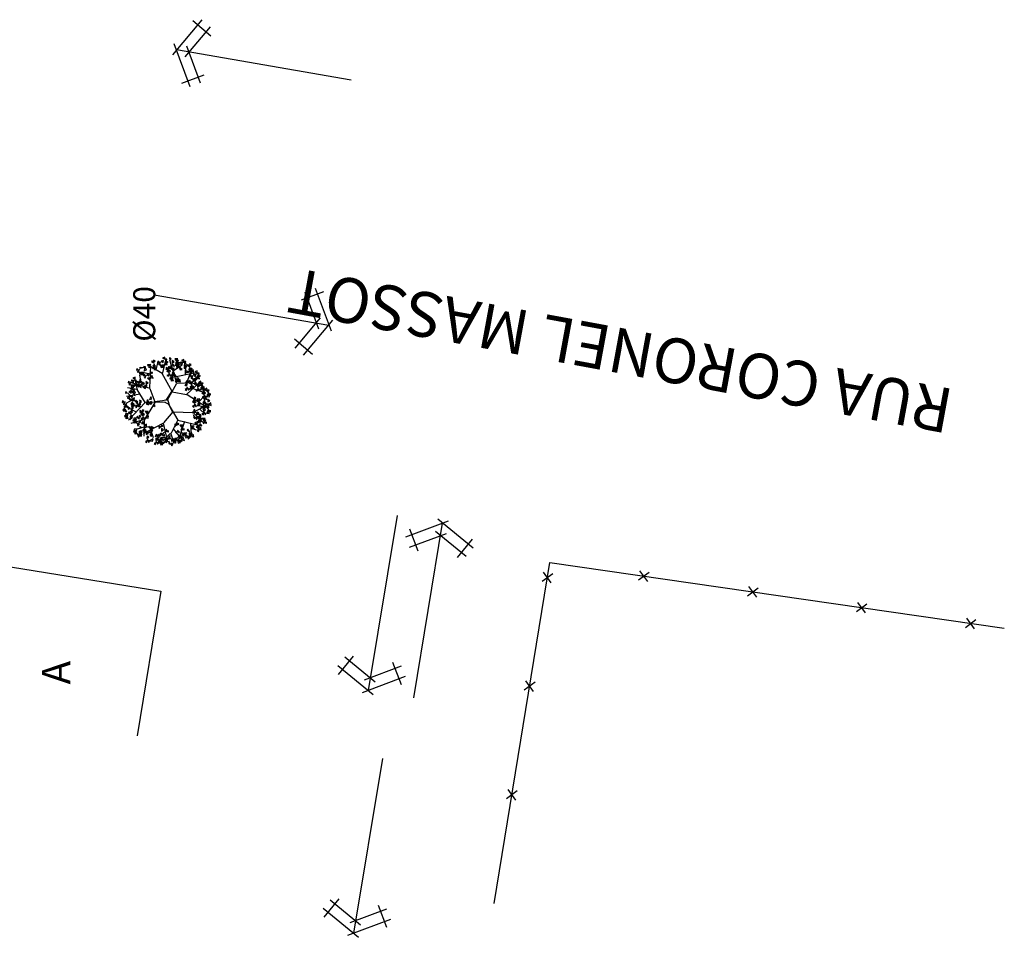
# Model space of a CAD drawing. Units: millimetres. Extents: x 175485 to 176230, y 1668301 to 1669142.
# Drawn here: x 176053 to 176097, y 1668704 to 1668746 of the extents above; entities that cross this region are included whole.
import ezdxf
from ezdxf.enums import TextEntityAlignment as Align

# ---------------------------------------------------------------- set-up
doc = ezdxf.new("R2010")
doc.units = ezdxf.units.MM
doc.header["$LTSCALE"] = 3
doc.header["$MEASUREMENT"] = 0
for name, color, linetype in [('-ARVORE', 96, 'CONTINUOUS'), ('-CERCA', 8, 'CONTINUOUS'), ('-EDIFICAÇÃO', 4, 'CONTINUOUS'), ('-TXT', 7, 'CONTINUOUS'), ('proposta eptc', 5, 'CONTINUOUS')]:
    doc.layers.add(name, color=color, linetype=linetype)
doc.styles.get("Standard").update_dxf_attribs({"font": 'txt', "height": 1.5})

# ---------------------------------------------------------------- blocks, each defined once
blk = doc.blocks.new('cerca')
at = {"layer": '-CERCA'}
for p, q in [((-0.212, -0.212), (0.212, 0.212)), ((0.212, -0.212), (-0.212, 0.212))]:
    blk.add_line(p, q, dxfattribs=at)
blk = doc.blocks.new('AR')
at = {"layer": '-ARVORE'}
for p, q in [((-0.762, 1.87), (-0.657, 1.853)), ((-0.741, 1.775), (-0.762, 1.87)), ((-0.657, 1.853), (-0.741, 1.775)), ((-0.66, 1.868), (-0.719, 1.831)), ((-0.719, 1.831), (-0.58, 1.8)), ((-0.68, 1.914), (-0.604, 1.929)), ((-0.6, 1.79), (-0.68, 1.914)), ((-0.58, 1.8), (-0.66, 1.868)), ((-0.529, 1.905), (-0.631, 1.902)), ((-0.631, 1.902), (-0.514, 1.777)), ((-0.604, 1.929), (-0.6, 1.79)), ((-0.514, 1.777), (-0.529, 1.905)), ((-0.349, 1.596), (-0.527, 1.797)), ((-0.45, 1.841), (-0.326, 1.914)), ((-0.432, 1.909), (-0.45, 1.841)), ((-0.448, 1.429), (-0.225, 1.846)), ((-0.361, 2.026), (-0.434, 1.954)), ((-0.434, 1.954), (-0.263, 1.943)), ((-0.326, 1.914), (-0.432, 1.909)), ((-0.263, 1.943), (-0.361, 2.026)), ((-0.252, 1.195), (0.424, 1.806)), ((-0.117, 1.932), (-0.239, 1.892)), ((-0.239, 1.892), (-0.217, 1.792)), ((-0.18, 1.965), (-0.229, 1.958)), ((-0.229, 1.958), (-0.201, 1.82)), ((-0.217, 1.792), (-0.117, 1.932)), ((-0.201, 1.82), (-0.18, 1.965)), ((-0.111, 1.928), (-0.155, 1.866)), ((-0.155, 1.866), (-0.081, 1.854)), ((-0.091, 2.013), (-0.111, 1.969)), ((-0.111, 1.969), (0.02, 1.919)), ((-0.081, 1.854), (-0.111, 1.928)), ((0.02, 1.919), (-0.091, 2.013)), ((0.119, 1.551), (-0.063, 1.892)), ((0.055, 2.039), (-0.023, 2.052)), ((-0.023, 2.052), (0.006, 1.982)), ((0.006, 1.982), (0.055, 2.039)), ((0.19, 1.829), (0.154, 1.725)), ((0.236, 1.722), (0.19, 1.829)), ((0.361, 1.235), (0.25, 1.85)), ((0.475, 1.891), (0.397, 1.905)), ((0.397, 1.905), (0.426, 1.835)), ((0.426, 1.835), (0.475, 1.891)), ((0.565, 1.372), (0.649, 1.803)), ((-1.456, 1.354), (-1.588, 1.315)), ((-1.493, 1.235), (-1.456, 1.354)), ((-1.464, 1.464), (-1.359, 1.447)), ((-1.443, 1.369), (-1.464, 1.464)), ((-1.359, 1.447), (-1.443, 1.369)), ((-1.362, 1.462), (-1.421, 1.425)), ((-1.421, 1.425), (-1.281, 1.394)), ((-1.381, 1.508), (-1.305, 1.523)), ((-1.302, 1.384), (-1.381, 1.508)), ((-1.281, 1.394), (-1.362, 1.462)), ((-1.23, 1.499), (-1.332, 1.496)), ((-1.332, 1.496), (-1.215, 1.371)), ((-1.305, 1.523), (-1.302, 1.384)), ((-1.139, 1.064), (-1.234, 1.374)), ((-1.215, 1.371), (-1.23, 1.499)), ((-0.957, 1.376), (-1.089, 1.337)), ((-0.994, 1.257), (-0.957, 1.376)), ((-0.793, 1.032), (-0.973, 1.662)), ((-0.965, 1.486), (-0.86, 1.469)), ((-0.944, 1.391), (-0.965, 1.486)), ((-0.86, 1.469), (-0.944, 1.391)), ((-0.863, 1.484), (-0.922, 1.447)), ((-0.922, 1.447), (-0.782, 1.416)), ((-0.882, 1.53), (-0.806, 1.545)), ((-0.803, 1.406), (-0.882, 1.53)), ((-0.782, 1.416), (-0.863, 1.484)), ((-0.731, 1.521), (-0.833, 1.518)), ((-0.833, 1.518), (-0.716, 1.393)), ((-0.022, 1.003), (-0.82, 1.757)), ((-0.806, 1.545), (-0.803, 1.406)), ((-0.793, 1.71), (-0.685, 1.58)), ((-0.645, 1.625), (-0.793, 1.71)), ((-0.681, 1.381), (-0.755, 1.261)), ((-0.755, 1.261), (-0.641, 1.352)), ((-0.716, 1.393), (-0.731, 1.521)), ((-0.665, 1.702), (-0.697, 1.61)), ((-0.697, 1.61), (-0.584, 1.629)), ((-0.685, 1.58), (-0.645, 1.625)), ((-0.641, 1.352), (-0.681, 1.381)), ((-0.584, 1.629), (-0.665, 1.702)), ((-0.478, 1.765), (-0.552, 1.646)), ((-0.552, 1.646), (-0.438, 1.737)), ((-0.413, 1.662), (-0.487, 1.647)), ((-0.487, 1.647), (-0.441, 1.588)), ((-0.438, 1.737), (-0.478, 1.765)), ((-0.441, 1.588), (-0.413, 1.662)), ((-0.408, 1.637), (-0.381, 1.57)), ((-0.295, 1.612), (-0.408, 1.637)), ((-0.381, 1.57), (-0.295, 1.612)), ((-0.213, 1.787), (-0.322, 1.785)), ((-0.322, 1.785), (-0.283, 1.695)), ((-0.187, 1.629), (-0.294, 1.604)), ((-0.294, 1.604), (-0.253, 1.532)), ((-0.283, 1.695), (-0.213, 1.787)), ((-0.155, 1.452), (-0.257, 1.416)), ((-0.257, 1.416), (-0.148, 1.342)), ((-0.253, 1.532), (-0.187, 1.629)), ((-0.149, 1.403), (-0.219, 1.284)), ((-0.2, 1.566), (-0.155, 1.63)), ((-0.057, 1.531), (-0.2, 1.566)), ((-0.172, 1.479), (-0.049, 1.552)), ((-0.154, 1.546), (-0.172, 1.479)), ((-0.083, 1.663), (-0.156, 1.591)), ((-0.156, 1.591), (0.015, 1.58)), ((-0.155, 1.63), (-0.057, 1.531)), ((-0.148, 1.342), (-0.155, 1.452)), ((-0.049, 1.552), (-0.154, 1.546)), ((-0.095, 1.291), (-0.149, 1.403)), ((0.015, 1.58), (-0.083, 1.663)), ((0.065, 1.424), (-0.044, 1.422)), ((-0.044, 1.422), (-0.005, 1.333)), ((-0.013, 1.003), (0.565, 1.372)), ((-0.005, 1.333), (0.065, 1.424)), ((0.097, 1.602), (0.049, 1.595)), ((0.049, 1.595), (0.077, 1.458)), ((0.146, 1.728), (0.065, 1.646)), ((0.065, 1.646), (0.136, 1.634)), ((0.077, 1.458), (0.097, 1.602)), ((0.167, 1.565), (0.123, 1.503)), ((0.123, 1.503), (0.197, 1.492)), ((0.136, 1.634), (0.146, 1.728)), ((0.154, 1.725), (0.236, 1.722)), ((0.197, 1.492), (0.167, 1.565)), ((0.294, 1.715), (0.243, 1.623)), ((0.243, 1.623), (0.29, 1.572)), ((0.29, 1.572), (0.294, 1.715)), ((0.322, 1.572), (0.298, 1.467)), ((0.298, 1.467), (0.419, 1.52)), ((0.419, 1.52), (0.322, 1.572)), ((0.49, 1.538), (0.367, 1.551)), ((0.367, 1.551), (0.431, 1.429)), ((0.462, 1.744), (0.406, 1.65)), ((0.406, 1.65), (0.503, 1.636)), ((0.478, 1.685), (0.424, 1.523)), ((0.424, 1.523), (0.53, 1.654)), ((0.431, 1.429), (0.49, 1.538)), ((0.503, 1.636), (0.462, 1.744)), ((0.53, 1.654), (0.478, 1.685)), ((0.567, 1.581), (0.486, 1.499)), ((0.486, 1.499), (0.556, 1.486)), ((0.556, 1.486), (0.567, 1.581)), ((0.557, 1.348), (1.038, 1.467)), ((0.61, 1.681), (0.574, 1.578)), ((0.574, 1.578), (0.657, 1.575)), ((0.657, 1.575), (0.61, 1.681)), ((0.615, 0.781), (0.878, 1.62)), ((0.778, 1.664), (0.656, 1.625)), ((0.656, 1.625), (0.678, 1.525)), ((0.678, 1.525), (0.778, 1.664)), ((0.757, 1.368), (0.684, 1.296)), ((0.768, 1.595), (0.717, 1.503)), ((0.717, 1.503), (0.765, 1.452)), ((0.731, 1.509), (0.824, 1.441)), ((0.735, 1.402), (0.731, 1.509)), ((0.824, 1.441), (0.735, 1.402)), ((0.855, 1.285), (0.757, 1.368)), ((0.765, 1.452), (0.768, 1.595)), ((0.803, 1.746), (0.783, 1.701)), ((0.783, 1.701), (0.915, 1.652)), ((0.915, 1.652), (0.803, 1.746)), ((0.965, 1.418), (0.841, 1.431)), ((0.841, 1.431), (0.905, 1.309)), ((0.949, 1.771), (0.872, 1.785)), ((0.872, 1.785), (0.9, 1.715)), ((0.937, 1.624), (0.881, 1.53)), ((0.881, 1.53), (0.977, 1.516)), ((0.9, 1.715), (0.949, 1.771)), ((0.905, 1.309), (0.965, 1.418)), ((0.977, 1.516), (0.937, 1.624)), ((0.957, 1.616), (1.012, 1.612)), ((0.998, 1.421), (0.957, 1.616)), ((1.012, 1.612), (0.998, 1.421)), ((1.084, 1.561), (1.049, 1.458)), ((1.049, 1.458), (1.131, 1.455)), ((1.131, 1.455), (1.084, 1.561)), ((1.378, 1.364), (1.358, 1.32)), ((1.489, 1.27), (1.378, 1.364)), ((1.524, 1.39), (1.446, 1.404)), ((1.446, 1.404), (1.475, 1.334)), ((1.475, 1.334), (1.524, 1.39)), ((-1.792, 0.995), (-1.835, 0.929)), ((-1.835, 0.929), (-1.759, 0.928)), ((-1.695, 0.917), (-1.825, 0.851)), ((-1.759, 0.928), (-1.792, 0.995)), ((-1.792, 0.815), (-1.695, 0.917)), ((-1.546, 0.921), (-1.661, 0.926)), ((-1.661, 0.926), (-1.597, 0.838)), ((-1.597, 0.838), (-1.546, 0.921)), ((-1.588, 1.315), (-1.493, 1.235)), ((-1.53, 1.247), (-1.556, 1.18)), ((-1.556, 1.18), (-1.465, 1.152)), ((-0.819, 1.048), (-1.554, 1.062)), ((-1.465, 1.152), (-1.53, 1.247)), ((-1.497, 1.202), (-1.297, 1.205)), ((-1.312, 1.151), (-1.497, 1.202)), ((-1.495, 1.304), (-1.387, 1.174)), ((-1.346, 1.219), (-1.495, 1.304)), ((-1.387, 0.913), (-1.471, 0.959)), ((-1.471, 0.959), (-1.426, 0.852)), ((-0.979, 0.199), (-1.44, 1.093)), ((-1.427, 0.927), (-1.339, 0.986)), ((-1.347, 0.871), (-1.427, 0.927)), ((-1.426, 0.852), (-1.387, 0.913)), ((-1.366, 1.296), (-1.399, 1.204)), ((-1.399, 1.204), (-1.286, 1.223)), ((-1.397, 1.015), (-1.352, 1.078)), ((-1.254, 0.979), (-1.397, 1.015)), ((-1.387, 1.174), (-1.346, 1.219)), ((-1.369, 0.927), (-1.245, 1)), ((-1.351, 0.995), (-1.369, 0.927)), ((-1.286, 1.223), (-1.366, 1.296)), ((-1.28, 1.112), (-1.353, 1.04)), ((-1.353, 1.04), (-1.182, 1.029)), ((-1.352, 1.078), (-1.254, 0.979)), ((-1.245, 1), (-1.351, 0.995)), ((-1.339, 0.986), (-1.347, 0.871)), ((-1.297, 1.205), (-1.312, 1.151)), ((-1.182, 1.029), (-1.28, 1.112)), ((-1.114, 1.256), (-1.189, 1.241)), ((-1.189, 1.241), (-1.143, 1.182)), ((-1.099, 1.051), (-1.148, 1.044)), ((-1.148, 1.044), (-1.12, 0.906)), ((-1.143, 1.182), (-1.114, 1.256)), ((-1.12, 0.906), (-1.099, 1.051)), ((-1.089, 1.337), (-0.994, 1.257)), ((-1.03, 1.014), (-1.074, 0.952)), ((-1.074, 0.952), (-1, 0.94)), ((-1, 0.94), (-1.03, 1.014)), ((-0.996, 1.325), (-0.888, 1.196)), ((-0.847, 1.241), (-0.996, 1.325)), ((-0.971, 1.167), (-0.989, 1.087)), ((-0.989, 1.087), (-0.876, 1.112)), ((-0.876, 1.112), (-0.971, 1.167)), ((-0.888, 1.196), (-0.847, 1.241)), ((-0.019, 0.566), (-0.819, 1.056)), ((-0.752, 1.199), (-0.795, 1.132)), ((-0.795, 1.132), (-0.719, 1.132)), ((-0.656, 1.12), (-0.786, 1.054)), ((-0.786, 1.054), (-0.752, 1.018)), ((-0.719, 1.132), (-0.752, 1.199)), ((-0.752, 1.018), (-0.656, 1.12)), ((-0.72, 0.999), (-0.732, 0.871)), ((-0.631, 0.853), (-0.72, 0.999)), ((-0.616, 1.278), (-0.69, 1.263)), ((-0.69, 1.263), (-0.644, 1.204)), ((-0.53, 0.904), (-0.66, 0.964)), ((-0.66, 0.964), (-0.595, 0.88)), ((-0.644, 1.204), (-0.616, 1.278)), ((-0.506, 1.125), (-0.621, 1.13)), ((-0.621, 1.13), (-0.557, 1.042)), ((-0.606, 1.145), (-0.581, 1.194)), ((-0.41, 1.107), (-0.606, 1.145)), ((-0.595, 0.88), (-0.53, 0.904)), ((-0.581, 1.194), (-0.41, 1.107)), ((-0.557, 1.042), (-0.506, 1.125)), ((-0.432, 1.003), (-0.518, 0.933)), ((-0.518, 0.933), (-0.43, 0.87)), ((-0.39, 1.243), (-0.506, 1.241)), ((-0.506, 1.241), (-0.425, 1.168)), ((-0.43, 0.87), (-0.432, 1.003)), ((-0.347, 1.116), (-0.431, 1.162)), ((-0.431, 1.162), (-0.387, 1.056)), ((-0.425, 1.168), (-0.39, 1.243)), ((-0.387, 1.056), (-0.347, 1.116)), ((-0.219, 1.284), (-0.095, 1.291)), ((-0.13, 1.274), (-0.104, 1.208)), ((-0.018, 1.249), (-0.13, 1.274)), ((-0.073, 0.959), (-0.125, 0.855)), ((-0.104, 1.208), (-0.018, 1.249)), ((-0.022, 0.893), (-0.073, 0.959)), ((-0.007, 0.105), (-0.022, 1.003)), ((0.06, 0.938), (-0.02, 0.885)), ((0.09, 1.266), (-0.016, 1.241)), ((-0.016, 1.241), (0.025, 1.17)), ((0.025, 1.17), (0.09, 1.266)), ((0.095, 0.875), (0.06, 0.938)), ((0.691, 1.107), (0.622, 0.989)), ((0.622, 0.989), (0.745, 0.996)), ((0.668, 1.183), (0.791, 1.256)), ((0.686, 1.251), (0.668, 1.183)), ((0.684, 1.296), (0.855, 1.285)), ((0.791, 1.256), (0.686, 1.251)), ((0.745, 0.996), (0.691, 1.107)), ((0.71, 0.979), (0.737, 0.912)), ((0.822, 0.954), (0.71, 0.979)), ((0.737, 0.912), (0.822, 0.954)), ((0.743, 1.163), (1.217, 1.25)), ((0.905, 1.129), (0.796, 1.127)), ((0.796, 1.127), (0.835, 1.037)), ((0.93, 0.971), (0.824, 0.946)), ((0.824, 0.946), (0.865, 0.874)), ((0.835, 1.037), (0.905, 1.129)), ((0.865, 0.874), (0.93, 0.971)), ((0.938, 1.307), (0.889, 1.3)), ((0.889, 1.3), (0.917, 1.162)), ((0.917, 1.162), (0.938, 1.307)), ((1.007, 1.27), (0.963, 1.208)), ((0.963, 1.208), (1.037, 1.196)), ((1.037, 1.196), (1.007, 1.27)), ((1.083, 0.898), (1.032, 0.806)), ((1.079, 0.755), (1.083, 0.898)), ((1.118, 1.049), (1.098, 1.004)), ((1.098, 1.004), (1.229, 0.955)), ((1.229, 0.955), (1.118, 1.049)), ((1.264, 1.075), (1.186, 1.088)), ((1.186, 1.088), (1.215, 1.018)), ((1.251, 0.927), (1.195, 0.834)), ((1.215, 1.018), (1.264, 1.075)), ((1.22, 1.165), (1.356, 1.195)), ((1.25, 1.093), (1.22, 1.165)), ((1.353, 1.283), (1.23, 1.244)), ((1.23, 1.244), (1.252, 1.144)), ((1.356, 1.195), (1.25, 1.093)), ((1.292, 0.819), (1.251, 0.927)), ((1.252, 1.144), (1.353, 1.283)), ((1.272, 0.79), (1.341, 1.113)), ((1.343, 1.214), (1.291, 1.121)), ((1.291, 1.121), (1.339, 1.07)), ((1.339, 1.07), (1.343, 1.214)), ((1.358, 1.32), (1.489, 1.27)), ((1.539, 1.036), (1.416, 1.05)), ((1.416, 1.05), (1.479, 0.928)), ((1.479, 0.928), (1.539, 1.036)), ((1.531, 1.234), (1.587, 1.23)), ((1.573, 1.039), (1.531, 1.234)), ((1.615, 1.08), (1.534, 0.997)), ((1.534, 0.997), (1.605, 0.985)), ((1.587, 1.23), (1.573, 1.039)), ((1.605, 0.985), (1.615, 1.08)), ((-1.883, 0.597), (-1.926, 0.53)), ((-1.926, 0.53), (-1.851, 0.53)), ((-1.787, 0.518), (-1.917, 0.452)), ((-1.917, 0.452), (-1.883, 0.416)), ((-1.851, 0.53), (-1.883, 0.597)), ((-1.883, 0.416), (-1.787, 0.518)), ((-1.825, 0.851), (-1.792, 0.815)), ((-1.76, 0.796), (-1.772, 0.668)), ((-1.772, 0.668), (-1.671, 0.65)), ((-1.671, 0.65), (-1.76, 0.796)), ((-1.637, 0.523), (-1.752, 0.528)), ((-1.752, 0.528), (-1.688, 0.44)), ((-1.651, 0.443), (-1.729, 0.457)), ((-1.729, 0.457), (-1.7, 0.387)), ((-1.688, 0.44), (-1.637, 0.523)), ((-1.347, 0.106), (-1.659, 0.472)), ((-1.552, 0.473), (-1.612, 0.365)), ((-1.288, 0.75), (-1.603, 0.649)), ((-1.479, 0.514), (-1.562, 0.56)), ((-1.562, 0.56), (-1.518, 0.454)), ((-1.471, 0.8), (-1.557, 0.73)), ((-1.557, 0.73), (-1.47, 0.667)), ((-1.475, 0.376), (-1.552, 0.473)), ((-1.518, 0.454), (-1.479, 0.514)), ((-1.47, 0.667), (-1.471, 0.8)), ((-1.346, 0.851), (-1.415, 0.733)), ((-1.415, 0.733), (-1.292, 0.74)), ((-1.292, 0.74), (-1.346, 0.851)), ((-1.327, 0.723), (-1.3, 0.656)), ((-1.214, 0.698), (-1.327, 0.723)), ((-1.3, 0.656), (-1.214, 0.698)), ((-1.271, 0.713), (-1.128, 0.851)), ((-1.102, 0.802), (-1.271, 0.713)), ((-1.107, 0.714), (-1.213, 0.69)), ((-1.213, 0.69), (-1.172, 0.618)), ((-1.172, 0.618), (-1.107, 0.714)), ((-1.128, 0.851), (-1.102, 0.802)), ((-0.732, 0.871), (-0.631, 0.853)), ((-0.201, 0.617), (-0.162, 0.548)), ((-0.126, 0.615), (-0.201, 0.617)), ((-0.162, 0.548), (-0.126, 0.615)), ((-0.125, 0.855), (-0.022, 0.893)), ((-0.118, 0.767), (0.039, 0.878)), ((-0.086, 0.722), (-0.118, 0.767)), ((0.039, 0.878), (-0.086, 0.722)), ((-0.021, 0.801), (-0.079, 0.702)), ((-0.079, 0.702), (0.029, 0.718)), ((0.029, 0.718), (-0.021, 0.801)), ((-0.02, 0.885), (0.095, 0.875)), ((-0.01, 0.558), (0.607, 0.78)), ((0.05, 0.223), (0.011, 0.58)), ((0.121, 0.811), (0.143, 0.702)), ((0.24, 0.751), (0.121, 0.811)), ((0.143, 0.702), (0.24, 0.751)), ((0.641, 0.798), (1.645, 0.75)), ((1.032, 0.806), (1.079, 0.755)), ((1.111, 0.755), (1.087, 0.65)), ((1.087, 0.65), (1.208, 0.703)), ((1.208, 0.703), (1.111, 0.755)), ((1.195, 0.834), (1.292, 0.819)), ((1.355, 0.764), (1.275, 0.682)), ((1.275, 0.682), (1.345, 0.67)), ((1.295, 0.234), (1.675, 0.864)), ((1.345, 0.67), (1.355, 0.764)), ((1.483, 0.612), (1.457, 0.545)), ((1.457, 0.545), (1.548, 0.517)), ((1.47, 0.504), (1.785, 0.43)), ((1.548, 0.517), (1.483, 0.612)), ((1.519, 0.669), (1.627, 0.539)), ((1.667, 0.584), (1.519, 0.669)), ((1.549, 0.829), (1.654, 0.812)), ((1.57, 0.734), (1.549, 0.829)), ((1.654, 0.812), (1.57, 0.734)), ((1.647, 0.661), (1.614, 0.569)), ((1.614, 0.569), (1.728, 0.588)), ((1.627, 0.539), (1.667, 0.584)), ((1.632, 0.873), (1.708, 0.888)), ((1.711, 0.749), (1.632, 0.873)), ((1.728, 0.588), (1.647, 0.661)), ((1.708, 0.888), (1.711, 0.749)), ((1.833, 0.724), (1.76, 0.605)), ((1.76, 0.605), (1.873, 0.696)), ((1.899, 0.621), (1.824, 0.606)), ((1.824, 0.606), (1.87, 0.547)), ((1.873, 0.696), (1.833, 0.724)), ((1.87, 0.547), (1.899, 0.621)), ((-1.823, 0.336), (-1.945, 0.297)), ((-1.945, 0.297), (-1.923, 0.197)), ((-1.923, 0.197), (-1.823, 0.336)), ((-1.832, 0.267), (-1.884, 0.175)), ((-1.884, 0.175), (-1.836, 0.124)), ((-1.851, 0.397), (-1.863, 0.269)), ((-1.863, 0.269), (-1.762, 0.251)), ((-1.762, 0.251), (-1.851, 0.397)), ((-1.836, 0.124), (-1.832, 0.267)), ((-1.805, 0.124), (-1.829, 0.019)), ((-1.829, 0.019), (-1.707, 0.072)), ((-1.797, 0.418), (-1.817, 0.373)), ((-1.817, 0.373), (-1.686, 0.324)), ((-0.952, 0.186), (-1.81, -0.006)), ((-1.707, 0.072), (-1.805, 0.124)), ((-1.686, 0.324), (-1.797, 0.418)), ((-1.661, 0.302), (-1.791, 0.361)), ((-1.791, 0.361), (-1.727, 0.278)), ((-1.636, 0.09), (-1.759, 0.103)), ((-1.759, 0.103), (-1.696, -0.019)), ((-1.414, -0.148), (-1.758, 0.209)), ((-1.727, 0.278), (-1.661, 0.302)), ((-1.664, 0.296), (-1.72, 0.202)), ((-1.72, 0.202), (-1.624, 0.188)), ((-1.7, 0.387), (-1.651, 0.443)), ((-1.696, -0.019), (-1.636, 0.09)), ((-1.624, 0.188), (-1.664, 0.296)), ((-1.644, 0.288), (-1.588, 0.284)), ((-1.602, 0.093), (-1.644, 0.288)), ((-1.612, 0.365), (-1.475, 0.376)), ((-1.588, 0.284), (-1.602, 0.093)), ((-1.516, 0.233), (-1.552, 0.13)), ((-1.552, 0.13), (-1.47, 0.127)), ((-1.47, 0.127), (-1.516, 0.233)), ((-1.451, 0.335), (-1.494, 0.269)), ((-1.494, 0.269), (-1.418, 0.268)), ((-1.418, 0.268), (-1.451, 0.335)), ((-1.362, -0.032), (-1.337, 0.105)), ((-1.229, 0.04), (-1.359, 0.1)), ((-1.359, 0.1), (-1.294, 0.016)), ((-1.337, 0.105), (-1.285, -0.033)), ((-1.205, 0.261), (-1.32, 0.266)), ((-1.32, 0.266), (-1.256, 0.178)), ((-1.294, 0.016), (-1.229, 0.04)), ((-1.256, 0.178), (-1.205, 0.261)), ((-1.089, 0.379), (-1.205, 0.377)), ((-1.205, 0.377), (-1.124, 0.304)), ((-1.046, 0.252), (-1.13, 0.298)), ((-1.13, 0.298), (-1.086, 0.192)), ((-1.124, 0.304), (-1.089, 0.379)), ((-1.086, 0.192), (-1.046, 0.252)), ((-0.446, -0.245), (-0.947, 0.179)), ((-0.005, 0.12), (-0.07, -0.002)), ((0.092, 0.067), (0.05, 0.213)), ((0.073, 0.003), (0.858, -0.433)), ((0.485, -0.189), (0.092, 0.067)), ((0.478, -0.217), (1.302, 0.23)), ((1.211, 0.016), (1.169, -0.05)), ((1.244, -0.051), (1.211, 0.016)), ((1.268, 0.22), (1.904, 0.061)), ((1.358, -0.037), (1.383, 0.012)), ((1.383, 0.012), (1.554, -0.075)), ((1.574, 0.06), (1.458, 0.059)), ((1.458, 0.059), (1.539, -0.014)), ((1.539, -0.014), (1.574, 0.06)), ((1.692, 0.323), (1.57, 0.283)), ((1.57, 0.283), (1.592, 0.183)), ((1.592, 0.183), (1.692, 0.323)), ((1.682, 0.253), (1.631, 0.161)), ((1.631, 0.161), (1.679, 0.11)), ((1.679, 0.11), (1.682, 0.253)), ((1.71, 0.11), (1.686, 0.005)), ((1.686, 0.005), (1.808, 0.058)), ((1.717, 0.404), (1.697, 0.359)), ((1.697, 0.359), (1.829, 0.31)), ((1.808, 0.058), (1.71, 0.11)), ((1.829, 0.31), (1.717, 0.404)), ((1.879, 0.076), (1.755, 0.089)), ((1.755, 0.089), (1.819, -0.032)), ((1.863, 0.43), (1.785, 0.443)), ((1.785, 0.443), (1.814, 0.373)), ((1.851, 0.282), (1.795, 0.189)), ((1.795, 0.189), (1.891, 0.174)), ((1.814, 0.373), (1.863, 0.43)), ((1.819, -0.032), (1.879, 0.076)), ((1.891, 0.174), (1.851, 0.282)), ((1.955, 0.119), (1.874, 0.037)), ((1.874, 0.037), (1.945, 0.025)), ((1.945, 0.025), (1.955, 0.119)), ((1.998, 0.22), (1.963, 0.116)), ((1.963, 0.116), (2.045, 0.113)), ((2.045, 0.113), (1.998, 0.22)), ((-1.889, -0.162), (-1.991, -0.197)), ((-1.991, -0.197), (-1.881, -0.272)), ((-1.905, -0.135), (-1.782, -0.062)), ((-1.887, -0.068), (-1.905, -0.135)), ((-1.881, -0.272), (-1.889, -0.162)), ((-1.782, -0.062), (-1.887, -0.068)), ((-1.864, -0.339), (-1.837, -0.406)), ((-1.751, -0.364), (-1.864, -0.339)), ((-1.439, -0.153), (-1.854, -0.296)), ((-1.837, -0.406), (-1.751, -0.364)), ((-1.808, -0.35), (-1.665, -0.211)), ((-1.639, -0.26), (-1.808, -0.35)), ((-1.668, -0.19), (-1.777, -0.192)), ((-1.777, -0.192), (-1.738, -0.281)), ((-1.643, -0.348), (-1.749, -0.372)), ((-1.749, -0.372), (-1.708, -0.444)), ((-1.738, -0.281), (-1.668, -0.19)), ((-1.712, -0.373), (-1.732, -0.418)), ((-1.732, -0.418), (-1.601, -0.467)), ((-1.601, -0.467), (-1.712, -0.373)), ((-1.708, -0.444), (-1.643, -0.348)), ((-1.219, -0.261), (-1.695, -0.665)), ((-1.636, -0.012), (-1.684, -0.018)), ((-1.684, -0.018), (-1.656, -0.156)), ((-1.665, -0.211), (-1.639, -0.26)), ((-1.656, -0.156), (-1.636, -0.012)), ((-1.566, -0.049), (-1.61, -0.11)), ((-1.61, -0.11), (-1.537, -0.122)), ((-1.537, -0.122), (-1.566, -0.049)), ((-0.83, -0.469), (-1.439, -0.153)), ((-1.368, -0.377), (-1.411, -0.443)), ((-1.411, -0.443), (-1.335, -0.444)), ((-1.335, -0.444), (-1.368, -0.377)), ((-1.285, -0.033), (-1.362, -0.032)), ((-1.006, -0.333), (-1.122, -0.334)), ((-1.122, -0.334), (-1.04, -0.407)), ((-0.963, -0.46), (-1.046, -0.413)), ((-1.046, -0.413), (-1.002, -0.52)), ((-1.04, -0.407), (-1.006, -0.333)), ((-0.056, -0.015), (-0.826, -0.477)), ((-0.449, -0.256), (-0.474, -1.194)), ((-0.44, -0.241), (-0.183, -0.115)), ((-0.183, -0.115), (0.057, -0.044)), ((0.057, -0.044), (0.162, -0.023)), ((0.467, -0.221), (0.351, -0.866)), ((0.854, -0.441), (0.884, -1.126)), ((0.858, -0.433), (1.909, -0.119)), ((0.916, -0.352), (1.024, -0.481)), ((1.065, -0.436), (0.916, -0.352)), ((0.947, -0.191), (1.052, -0.208)), ((0.968, -0.286), (0.947, -0.191)), ((1.052, -0.208), (0.968, -0.286)), ((1.049, -0.193), (0.99, -0.231)), ((0.99, -0.231), (1.13, -0.262)), ((1.024, -0.481), (1.065, -0.436)), ((1.03, -0.148), (1.105, -0.132)), ((1.109, -0.271), (1.03, -0.148)), ((1.13, -0.262), (1.049, -0.193)), ((1.181, -0.157), (1.078, -0.159)), ((1.078, -0.159), (1.196, -0.284)), ((1.105, -0.132), (1.109, -0.271)), ((1.139, -0.33), (1.33, -1.221)), ((1.231, -0.297), (1.157, -0.416)), ((1.157, -0.416), (1.271, -0.325)), ((1.169, -0.05), (1.244, -0.051)), ((1.308, -0.062), (1.178, -0.128)), ((1.178, -0.128), (1.211, -0.164)), ((1.196, -0.284), (1.181, -0.157)), ((1.211, -0.164), (1.308, -0.062)), ((1.271, -0.325), (1.231, -0.297)), ((1.244, -0.183), (1.232, -0.311)), ((1.232, -0.311), (1.333, -0.33)), ((1.333, -0.33), (1.244, -0.183)), ((1.434, -0.278), (1.303, -0.219)), ((1.303, -0.219), (1.368, -0.302)), ((1.458, -0.058), (1.343, -0.053)), ((1.343, -0.053), (1.407, -0.141)), ((1.554, -0.075), (1.358, -0.037)), ((1.368, -0.302), (1.434, -0.278)), ((1.407, -0.141), (1.458, -0.058)), ((1.439, -0.277), (1.69, -0.678)), ((1.532, -0.18), (1.446, -0.249)), ((1.446, -0.249), (1.534, -0.312)), ((1.543, -0.107), (1.483, -0.216)), ((1.483, -0.216), (1.62, -0.205)), ((1.534, -0.312), (1.532, -0.18)), ((1.616, -0.067), (1.533, -0.02)), ((1.533, -0.02), (1.577, -0.127)), ((1.534, -0.447), (1.798, -0.393)), ((1.62, -0.205), (1.543, -0.107)), ((1.577, -0.127), (1.616, -0.067)), ((1.641, -0.149), (1.598, -0.215)), ((1.598, -0.215), (1.674, -0.216)), ((1.738, -0.227), (1.608, -0.293)), ((1.608, -0.293), (1.641, -0.329)), ((1.674, -0.216), (1.641, -0.149)), ((1.641, -0.329), (1.738, -0.227)), ((1.673, -0.348), (1.661, -0.476)), ((1.762, -0.495), (1.673, -0.348)), ((1.756, -0.428), (1.678, -0.415)), ((1.678, -0.415), (1.707, -0.485)), ((1.707, -0.485), (1.756, -0.428)), ((1.73, -0.516), (1.755, -0.379)), ((1.863, -0.443), (1.733, -0.384)), ((1.733, -0.384), (1.798, -0.467)), ((1.755, -0.379), (1.808, -0.516)), ((1.887, -0.223), (1.772, -0.218)), ((1.772, -0.218), (1.836, -0.306)), ((1.798, -0.452), (1.897, -0.393)), ((1.798, -0.467), (1.863, -0.443)), ((1.836, -0.306), (1.887, -0.223)), ((1.962, -0.344), (1.876, -0.414)), ((1.876, -0.414), (1.963, -0.477)), ((2.003, -0.104), (1.887, -0.106)), ((1.887, -0.106), (1.968, -0.179)), ((1.897, -0.393), (1.897, -0.49)), ((1.963, -0.477), (1.962, -0.344)), ((1.968, -0.179), (2.003, -0.104)), ((-1.737, -0.455), (-1.86, -0.494)), ((-1.86, -0.494), (-1.837, -0.594)), ((-1.837, -0.594), (-1.737, -0.455)), ((-1.747, -0.524), (-1.798, -0.616)), ((-1.798, -0.616), (-1.75, -0.667)), ((-1.75, -0.667), (-1.747, -0.524)), ((-0.877, -0.772), (-1.744, -0.492)), ((-1.719, -0.667), (-1.743, -0.772)), ((-1.743, -0.772), (-1.621, -0.719)), ((-1.621, -0.719), (-1.719, -0.667)), ((-1.578, -0.495), (-1.634, -0.588)), ((-1.634, -0.588), (-1.538, -0.603)), ((-1.624, -0.829), (-1.595, -0.959)), ((-1.525, -0.873), (-1.624, -0.829)), ((-1.563, -0.554), (-1.617, -0.716)), ((-1.617, -0.716), (-1.511, -0.585)), ((-1.595, -0.959), (-1.525, -0.873)), ((-1.538, -0.603), (-1.578, -0.495)), ((-1.371, -0.628), (-1.575, -0.957)), ((-1.511, -0.585), (-1.563, -0.554)), ((-1.562, -0.803), (-1.457, -0.82)), ((-1.541, -0.898), (-1.562, -0.803)), ((-1.474, -0.658), (-1.555, -0.74)), ((-1.555, -0.74), (-1.485, -0.753)), ((-1.457, -0.82), (-1.541, -0.898)), ((-1.485, -0.753), (-1.474, -0.658)), ((-1.479, -0.759), (-1.403, -0.744)), ((-1.4, -0.883), (-1.479, -0.759)), ((-1.403, -0.744), (-1.4, -0.883)), ((-1.271, -0.455), (-1.401, -0.521)), ((-1.401, -0.521), (-1.368, -0.557)), ((-1.368, -0.557), (-1.271, -0.455)), ((-1.279, -0.744), (-1.254, -0.607)), ((-1.201, -0.744), (-1.279, -0.744)), ((-1.145, -0.671), (-1.276, -0.612)), ((-1.276, -0.612), (-1.211, -0.695)), ((-1.254, -0.607), (-1.201, -0.744)), ((-1.211, -0.695), (-1.145, -0.671)), ((-1.047, -0.573), (-1.133, -0.642)), ((-1.133, -0.642), (-1.046, -0.705)), ((-0.826, -0.477), (-1.079, -1.545)), ((-1.046, -0.705), (-1.047, -0.573)), ((-1.002, -0.52), (-0.963, -0.46)), ((0.347, -0.873), (0.942, -1.521)), ((0.576, -0.81), (0.533, -0.877)), ((0.533, -0.877), (0.609, -0.878)), ((0.673, -0.889), (0.543, -0.955)), ((0.609, -0.878), (0.576, -0.81)), ((0.576, -0.991), (0.673, -0.889)), ((0.723, -0.864), (0.748, -0.815)), ((0.919, -0.902), (0.723, -0.864)), ((0.748, -0.815), (0.919, -0.902)), ((0.868, -0.881), (1.456, -1.092)), ((0.981, -0.893), (0.898, -0.847)), ((0.898, -0.847), (0.942, -0.954)), ((0.914, -0.454), (1.114, -0.45)), ((1.099, -0.504), (0.914, -0.454)), ((0.941, -0.51), (0.923, -0.591)), ((0.923, -0.591), (1.036, -0.565)), ((1.036, -0.565), (0.941, -0.51)), ((0.942, -0.954), (0.981, -0.893)), ((1.114, -0.45), (1.099, -0.504)), ((1.261, -0.829), (1.648, -0.842)), ((1.326, -0.823), (1.355, -0.953)), ((1.425, -0.867), (1.326, -0.823)), ((1.355, -0.953), (1.425, -0.867)), ((1.585, -0.535), (1.462, -0.575)), ((1.462, -0.575), (1.485, -0.675)), ((1.485, -0.675), (1.585, -0.535)), ((1.622, -0.762), (1.52, -0.765)), ((1.52, -0.765), (1.637, -0.89)), ((1.61, -0.454), (1.59, -0.498)), ((1.59, -0.498), (1.721, -0.548)), ((1.721, -0.548), (1.61, -0.454)), ((1.637, -0.89), (1.622, -0.762)), ((1.772, -0.782), (1.648, -0.769)), ((1.648, -0.769), (1.712, -0.89)), ((1.661, -0.476), (1.762, -0.495)), ((1.744, -0.576), (1.688, -0.669)), ((1.688, -0.669), (1.784, -0.684)), ((1.712, -0.89), (1.772, -0.782)), ((1.808, -0.516), (1.73, -0.516)), ((1.784, -0.684), (1.744, -0.576)), ((1.764, -0.584), (1.819, -0.588)), ((1.805, -0.779), (1.764, -0.584)), ((1.848, -0.739), (1.767, -0.821)), ((1.767, -0.821), (1.838, -0.833)), ((1.897, -0.49), (1.798, -0.452)), ((1.819, -0.588), (1.805, -0.779)), ((1.838, -0.833), (1.848, -0.739)), ((1.891, -0.638), (1.856, -0.742)), ((1.856, -0.742), (1.938, -0.745)), ((1.938, -0.745), (1.891, -0.638)), ((-1.554, -0.913), (-1.686, -0.952)), ((-1.686, -0.952), (-1.591, -1.032)), ((-1.595, -1.065), (-1.395, -1.062)), ((-1.41, -1.116), (-1.595, -1.065)), ((-1.592, -0.964), (-1.485, -1.093)), ((-1.444, -1.048), (-1.592, -0.964)), ((-1.591, -1.032), (-1.554, -0.913)), ((-1.567, -1.122), (-1.586, -1.202)), ((-1.586, -1.202), (-1.473, -1.177)), ((-1.473, -1.177), (-1.567, -1.122)), ((-1.464, -0.971), (-1.497, -1.063)), ((-1.497, -1.063), (-1.383, -1.044)), ((-1.485, -1.093), (-1.444, -1.048)), ((-1.383, -1.044), (-1.464, -0.971)), ((-0.981, -1.059), (-1.454, -1.075)), ((-1.395, -1.062), (-1.41, -1.116)), ((-1.278, -0.908), (-1.351, -1.028)), ((-1.351, -1.028), (-1.238, -0.937)), ((-1.238, -0.937), (-1.278, -0.908)), ((-1.176, -1.056), (-1.261, -1.311)), ((-1.238, -1.139), (-1.133, -1.156)), ((-1.218, -1.234), (-1.238, -1.139)), ((-1.133, -1.156), (-1.218, -1.234)), ((-1.141, -1.307), (-1.174, -1.398)), ((-1.156, -1.095), (-1.08, -1.079)), ((-1.076, -1.218), (-1.156, -1.095)), ((-1.06, -1.38), (-1.141, -1.307)), ((-1.08, -1.079), (-1.076, -1.218)), ((-0.954, -1.244), (-1.028, -1.363)), ((-1.028, -1.363), (-0.915, -1.272)), ((-0.915, -1.272), (-0.954, -1.244)), ((-0.465, -1.159), (-0.921, -1.63)), ((-0.694, -1.294), (-0.796, -1.33)), ((-0.796, -1.33), (-0.686, -1.404)), ((-0.768, -1.268), (-0.68, -1.209)), ((-0.688, -1.323), (-0.768, -1.268)), ((-0.71, -1.267), (-0.587, -1.195)), ((-0.693, -1.2), (-0.71, -1.267)), ((-0.686, -1.404), (-0.694, -1.294)), ((-0.587, -1.195), (-0.693, -1.2)), ((-0.68, -1.209), (-0.688, -1.323)), ((-0.474, -1.322), (-0.582, -1.324)), ((-0.582, -1.324), (-0.544, -1.413)), ((-0.544, -1.413), (-0.474, -1.322)), ((-0.441, -1.144), (-0.489, -1.151)), ((-0.489, -1.151), (-0.462, -1.288)), ((-0.466, -1.189), (-0.111, -1.833)), ((-0.462, -1.288), (-0.441, -1.144)), ((-0.371, -1.181), (-0.415, -1.243)), ((-0.415, -1.243), (-0.342, -1.254)), ((-0.342, -1.254), (-0.371, -1.181)), ((-0.182, -1.148), (-0.225, -1.214)), ((-0.225, -1.214), (-0.15, -1.215)), ((-0.086, -1.226), (-0.216, -1.292)), ((-0.216, -1.292), (-0.182, -1.328)), ((0.349, -0.904), (-0.195, -1.75)), ((-0.15, -1.215), (-0.182, -1.148)), ((-0.182, -1.328), (-0.086, -1.226)), ((0.064, -1.222), (-0.051, -1.217)), ((-0.051, -1.217), (0.013, -1.305)), ((-0.036, -1.201), (-0.011, -1.152)), ((0.16, -1.239), (-0.036, -1.201)), ((-0.011, -1.152), (0.16, -1.239)), ((0.013, -1.305), (0.064, -1.222)), ((0.222, -1.231), (0.139, -1.184)), ((0.139, -1.184), (0.183, -1.291)), ((0.183, -1.291), (0.222, -1.231)), ((0.614, -1.176), (0.452, -1.629)), ((0.543, -1.296), (0.5, -1.362)), ((0.543, -0.955), (0.576, -0.991)), ((0.576, -1.363), (0.543, -1.296)), ((0.608, -1.01), (0.597, -1.138)), ((0.597, -1.138), (0.697, -1.156)), ((0.697, -1.156), (0.608, -1.01)), ((0.665, -1.178), (0.69, -1.041)), ((0.743, -1.178), (0.665, -1.178)), ((0.799, -1.105), (0.668, -1.046)), ((0.668, -1.046), (0.733, -1.129)), ((0.69, -1.041), (0.743, -1.178)), ((0.867, -1.107), (0.73, -1.583)), ((0.733, -1.129), (0.799, -1.105)), ((0.783, -1.338), (0.734, -1.374)), ((0.862, -1.487), (0.783, -1.338)), ((0.905, -1.252), (0.789, -1.253)), ((0.789, -1.253), (0.87, -1.327)), ((0.897, -1.006), (0.811, -1.076)), ((0.811, -1.076), (0.899, -1.139)), ((0.908, -0.934), (0.848, -1.042)), ((0.848, -1.042), (0.985, -1.031)), ((0.87, -1.327), (0.905, -1.252)), ((0.884, -1.126), (1.215, -1.414)), ((0.899, -1.139), (0.897, -1.006)), ((0.985, -1.031), (0.908, -0.934)), ((1.065, -1.148), (0.942, -1.187)), ((0.942, -1.187), (0.964, -1.287)), ((0.964, -1.287), (1.065, -1.148)), ((1.055, -1.217), (1.003, -1.31)), ((1.003, -1.31), (1.051, -1.361)), ((1.051, -1.361), (1.055, -1.217)), ((1.09, -1.067), (1.07, -1.111)), ((1.07, -1.111), (1.201, -1.161)), ((1.201, -1.161), (1.09, -1.067)), ((1.236, -1.041), (1.158, -1.027)), ((1.158, -1.027), (1.187, -1.098)), ((1.223, -1.189), (1.167, -1.282)), ((1.167, -1.282), (1.263, -1.297)), ((1.187, -1.098), (1.236, -1.041)), ((1.263, -1.297), (1.223, -1.189)), ((1.243, -1.197), (1.299, -1.201)), ((1.285, -1.392), (1.243, -1.197)), ((1.299, -1.201), (1.285, -1.392)), ((1.322, -1.014), (1.296, -1.08)), ((1.296, -1.08), (1.387, -1.109)), ((1.387, -1.109), (1.322, -1.014)), ((1.371, -1.251), (1.335, -1.354)), ((1.355, -1.059), (1.555, -1.056)), ((1.54, -1.109), (1.355, -1.059)), ((1.357, -0.957), (1.465, -1.087)), ((1.506, -1.041), (1.357, -0.957)), ((1.383, -1.116), (1.364, -1.196)), ((1.364, -1.196), (1.477, -1.171)), ((1.417, -1.357), (1.371, -1.251)), ((1.477, -1.171), (1.383, -1.116)), ((1.486, -0.965), (1.453, -1.056)), ((1.453, -1.056), (1.566, -1.038)), ((1.465, -1.087), (1.506, -1.041)), ((1.566, -1.038), (1.486, -0.965)), ((1.555, -1.056), (1.54, -1.109)), ((1.672, -0.902), (1.598, -1.021)), ((1.598, -1.021), (1.712, -0.93)), ((1.738, -1.005), (1.663, -1.02)), ((1.663, -1.02), (1.709, -1.078)), ((1.712, -0.93), (1.672, -0.902)), ((1.709, -1.078), (1.738, -1.005)), ((-1.305, -1.355), (-1.331, -1.422)), ((-1.331, -1.422), (-1.24, -1.45)), ((-1.24, -1.45), (-1.305, -1.355)), ((-1.271, -1.401), (-1.072, -1.398)), ((-1.086, -1.451), (-1.271, -1.401)), ((-1.244, -1.457), (-1.263, -1.538)), ((-1.263, -1.538), (-1.15, -1.512)), ((-1.15, -1.512), (-1.244, -1.457)), ((-1.174, -1.398), (-1.06, -1.38)), ((-1.064, -1.391), (-1.107, -1.458)), ((-1.107, -1.458), (-1.031, -1.458)), ((-0.967, -1.47), (-1.097, -1.536)), ((-1.097, -1.536), (-1.064, -1.572)), ((-1.072, -1.398), (-1.086, -1.451)), ((-1.031, -1.458), (-1.064, -1.391)), ((-1.064, -1.572), (-0.967, -1.47)), ((-0.975, -1.758), (-0.95, -1.621)), ((-0.897, -1.759), (-0.975, -1.758)), ((-0.841, -1.686), (-0.972, -1.626)), ((-0.972, -1.626), (-0.907, -1.71)), ((-0.889, -1.346), (-0.963, -1.361)), ((-0.963, -1.361), (-0.917, -1.42)), ((-0.95, -1.621), (-0.897, -1.759)), ((-0.818, -1.465), (-0.933, -1.46)), ((-0.933, -1.46), (-0.868, -1.548)), ((-0.918, -1.445), (-0.892, -1.396)), ((-0.722, -1.483), (-0.918, -1.445)), ((-0.917, -1.42), (-0.889, -1.346)), ((-0.907, -1.695), (-0.808, -1.635)), ((-0.907, -1.71), (-0.841, -1.686)), ((-0.808, -1.733), (-0.907, -1.695)), ((-0.892, -1.396), (-0.722, -1.483)), ((-0.823, -1.433), (-0.873, -1.469)), ((-0.873, -1.469), (-0.744, -1.582)), ((-0.868, -1.548), (-0.818, -1.465)), ((-0.743, -1.587), (-0.829, -1.657)), ((-0.829, -1.657), (-0.741, -1.72)), ((-0.744, -1.582), (-0.823, -1.433)), ((-0.808, -1.635), (-0.808, -1.733)), ((-0.687, -1.344), (-0.757, -1.462)), ((-0.757, -1.462), (-0.633, -1.455)), ((-0.741, -1.72), (-0.743, -1.587)), ((-0.659, -1.474), (-0.742, -1.428)), ((-0.742, -1.428), (-0.698, -1.534)), ((-0.698, -1.534), (-0.659, -1.474)), ((-0.633, -1.455), (-0.687, -1.344)), ((-0.669, -1.472), (-0.642, -1.538)), ((-0.556, -1.497), (-0.669, -1.472)), ((-0.642, -1.538), (-0.556, -1.497)), ((-0.613, -1.482), (-0.47, -1.343)), ((-0.444, -1.392), (-0.613, -1.482)), ((-0.541, -1.571), (-0.584, -1.638)), ((-0.584, -1.638), (-0.508, -1.638)), ((-0.445, -1.65), (-0.575, -1.716)), ((-0.575, -1.716), (-0.541, -1.752)), ((-0.32, -1.475), (-0.542, -1.712)), ((-0.508, -1.638), (-0.541, -1.571)), ((-0.541, -1.752), (-0.445, -1.65)), ((-0.509, -1.771), (-0.521, -1.899)), ((-0.42, -1.917), (-0.509, -1.771)), ((-0.47, -1.343), (-0.444, -1.392)), ((-0.295, -1.645), (-0.41, -1.64)), ((-0.41, -1.64), (-0.346, -1.728)), ((-0.301, -1.613), (-0.35, -1.649)), ((-0.35, -1.649), (-0.222, -1.762)), ((-0.346, -1.728), (-0.295, -1.645)), ((-0.221, -1.767), (-0.307, -1.837)), ((-0.222, -1.762), (-0.301, -1.613)), ((-0.179, -1.527), (-0.295, -1.529)), ((-0.295, -1.529), (-0.214, -1.602)), ((-0.219, -1.9), (-0.221, -1.767)), ((-0.136, -1.654), (-0.22, -1.608)), ((-0.22, -1.608), (-0.176, -1.714)), ((-0.214, -1.602), (-0.179, -1.527)), ((-0.176, -1.714), (-0.136, -1.654)), ((-0.15, -1.347), (-0.162, -1.475)), ((-0.162, -1.475), (-0.061, -1.494)), ((-0.061, -1.494), (-0.15, -1.347)), ((-0.114, -1.789), (0.009, -1.716)), ((-0.096, -1.722), (-0.114, -1.789)), ((-0.025, -1.605), (-0.098, -1.676)), ((-0.098, -1.676), (0.073, -1.688)), ((0.009, -1.716), (-0.096, -1.722)), ((0.04, -1.442), (-0.091, -1.383)), ((-0.091, -1.383), (-0.026, -1.466)), ((-0.026, -1.466), (0.04, -1.442)), ((0.073, -1.688), (-0.025, -1.605)), ((0.026, -1.447), (0.271, -1.669)), ((0.138, -1.344), (0.052, -1.413)), ((0.052, -1.413), (0.14, -1.476)), ((0.155, -1.666), (0.107, -1.672)), ((0.107, -1.672), (0.135, -1.81)), ((0.135, -1.81), (0.155, -1.666)), ((0.14, -1.476), (0.138, -1.344)), ((0.217, -1.578), (0.174, -1.645)), ((0.174, -1.645), (0.25, -1.645)), ((0.225, -1.703), (0.181, -1.764)), ((0.181, -1.764), (0.255, -1.776)), ((0.314, -1.657), (0.184, -1.723)), ((0.184, -1.723), (0.217, -1.758)), ((0.25, -1.645), (0.217, -1.578)), ((0.217, -1.758), (0.314, -1.657)), ((0.255, -1.776), (0.225, -1.703)), ((0.249, -1.777), (0.237, -1.906)), ((0.338, -1.924), (0.249, -1.777)), ((0.463, -1.652), (0.348, -1.647)), ((0.348, -1.647), (0.412, -1.735)), ((0.363, -1.632), (0.389, -1.582)), ((0.559, -1.67), (0.363, -1.632)), ((0.389, -1.582), (0.559, -1.67)), ((0.412, -1.735), (0.463, -1.652)), ((0.538, -1.774), (0.452, -1.844)), ((0.549, -1.702), (0.489, -1.81)), ((0.5, -1.362), (0.576, -1.363)), ((0.64, -1.375), (0.51, -1.44)), ((0.51, -1.44), (0.543, -1.476)), ((0.539, -1.907), (0.538, -1.774)), ((0.622, -1.661), (0.539, -1.615)), ((0.539, -1.615), (0.583, -1.721)), ((0.543, -1.476), (0.64, -1.375)), ((0.625, -1.799), (0.549, -1.702)), ((0.575, -1.495), (0.563, -1.624)), ((0.563, -1.624), (0.664, -1.642)), ((0.664, -1.642), (0.575, -1.495)), ((0.583, -1.721), (0.622, -1.661)), ((0.632, -1.663), (0.657, -1.526)), ((0.71, -1.663), (0.632, -1.663)), ((0.765, -1.59), (0.635, -1.531)), ((0.635, -1.531), (0.7, -1.614)), ((0.657, -1.526), (0.71, -1.663)), ((0.789, -1.37), (0.674, -1.365)), ((0.674, -1.365), (0.738, -1.453)), ((0.7, -1.614), (0.765, -1.59)), ((0.734, -1.374), (0.862, -1.487)), ((0.738, -1.453), (0.789, -1.37)), ((0.864, -1.492), (0.778, -1.561)), ((0.778, -1.561), (0.865, -1.625)), ((0.875, -1.42), (0.815, -1.528)), ((0.815, -1.528), (0.951, -1.517)), ((0.865, -1.625), (0.864, -1.492)), ((0.951, -1.517), (0.875, -1.42)), ((1.083, -1.361), (1.059, -1.466)), ((1.059, -1.466), (1.18, -1.413)), ((1.18, -1.413), (1.083, -1.361)), ((1.251, -1.395), (1.128, -1.381)), ((1.128, -1.381), (1.191, -1.503)), ((1.191, -1.503), (1.251, -1.395)), ((1.327, -1.351), (1.246, -1.434)), ((1.246, -1.434), (1.317, -1.446)), ((1.317, -1.446), (1.327, -1.351)), ((1.335, -1.354), (1.417, -1.357)), ((-0.521, -1.899), (-0.42, -1.917)), ((-0.452, -1.939), (-0.427, -1.802)), ((-0.375, -1.939), (-0.452, -1.939)), ((-0.319, -1.866), (-0.449, -1.807)), ((-0.449, -1.807), (-0.384, -1.89)), ((-0.427, -1.802), (-0.375, -1.939)), ((-0.384, -1.89), (-0.319, -1.866)), ((-0.307, -1.837), (-0.219, -1.9)), ((-0.097, -1.816), (-0.2, -1.851)), ((-0.2, -1.851), (-0.09, -1.926)), ((-0.091, -1.865), (-0.161, -1.983)), ((-0.161, -1.983), (-0.037, -1.976)), ((-0.09, -1.926), (-0.097, -1.816)), ((-0.037, -1.976), (-0.091, -1.865)), ((0.123, -1.844), (0.014, -1.846)), ((0.014, -1.846), (0.053, -1.935)), ((0.053, -1.935), (0.123, -1.844)), ((0.237, -1.906), (0.338, -1.924)), ((0.306, -1.945), (0.331, -1.808)), ((0.384, -1.946), (0.306, -1.945)), ((0.439, -1.873), (0.309, -1.813)), ((0.309, -1.813), (0.374, -1.897)), ((0.331, -1.808), (0.384, -1.946)), ((0.374, -1.897), (0.439, -1.873)), ((0.452, -1.844), (0.539, -1.907)), ((0.489, -1.81), (0.625, -1.799))]:
    blk.add_line(p, q, dxfattribs=at)

msp = doc.modelspace()

# ---------------------------------------------------------------- linework, layer by layer
at = {"layer": '-CERCA', "flags": 128}
msp.add_lwpolyline([(176074.063, 1668705.958), (176076.592, 1668721.445), (176097.227, 1668718.454)], dxfattribs=at)
at = {"layer": '-EDIFICAÇÃO', "elevation": -0.523, "flags": 128}
msp.add_lwpolyline([(176051.614, 1668721.321), (176058.931, 1668720.141), (176057.853, 1668713.567)], dxfattribs=at)
at = {"layer": 'proposta eptc', "color": 40}
for p, q in [((176060.782, 1668746.097), (176059.453, 1668744.501)), ((176060.376, 1668746.06), (176061.203, 1668745.371)), ((176061.166, 1668745.777), (176060.022, 1668744.403)), ((176060.255, 1668743.044), (176059.538, 1668744.994)), ((176067.572, 1668743.354), (176059.638, 1668744.723)), ((176060.725, 1668743.217), (176060.107, 1668744.895)), ((176059.885, 1668743.215), (176060.896, 1668743.588)), ((176065.936, 1668733.908), (176066.653, 1668731.958)), ((176058.619, 1668733.598), (176066.553, 1668732.229)), ((176066.306, 1668733.737), (176065.295, 1668733.365)), ((176065.466, 1668733.735), (176066.084, 1668732.057)), ((176065.025, 1668731.175), (176066.169, 1668732.549)), ((176065.409, 1668730.855), (176066.738, 1668732.451)), ((176065.815, 1668730.892), (176064.988, 1668731.581)), ((176069.652, 1668723.576), (176068.341, 1668715.632)), ((176070.047, 1668722.605), (176071.991, 1668723.338)), ((176070.414, 1668715.291), (176071.72, 1668723.236)), ((176073.104, 1668722.102), (176071.497, 1668723.419)), ((176070.215, 1668722.977), (176070.595, 1668721.969)), ((176070.223, 1668722.137), (176071.897, 1668722.768)), ((176072.787, 1668721.715), (176071.403, 1668722.849)), ((176073.064, 1668722.508), (176072.381, 1668721.675)), ((176066.998, 1668716.36), (176067.682, 1668717.193)), ((176067.275, 1668717.153), (176068.658, 1668716.018)), ((176069.847, 1668715.89), (176069.467, 1668716.898)), ((176066.958, 1668716.766), (176068.564, 1668715.448)), ((176069.839, 1668716.73), (176068.165, 1668716.1)), ((176070.015, 1668716.262), (176068.071, 1668715.53))]:
    msp.add_line(p, q, dxfattribs=at)
at = {"layer": 'proposta eptc', "color": 3}
for p, q in [((176068.989, 1668712.548), (176067.677, 1668704.603)), ((176066.335, 1668705.332), (176067.018, 1668706.164)), ((176066.295, 1668705.738), (176067.9, 1668704.42)), ((176066.612, 1668706.124), (176067.994, 1668704.99)), ((176069.175, 1668705.701), (176067.501, 1668705.071)), ((176069.183, 1668704.861), (176068.803, 1668705.87)), ((176069.351, 1668705.233), (176067.407, 1668704.501))]:
    msp.add_line(p, q, dxfattribs=at)

# ---------------------------------------------------------------- block references
at = {"layer": '-ARVORE', "rotation": 89.99761520066937}
msp.add_blockref('AR', (176059.221, 1668728.73), dxfattribs=at)
at = {"layer": '-CERCA'}
for p, rotation in [((176076.481, 1668720.761), 80.72346197749394), ((176080.855, 1668720.828), 351.7503635684579), ((176085.803, 1668720.11), 351.7503635684579), ((176090.751, 1668719.393), 351.7503635684579), ((176095.699, 1668718.675), 351.7503635684579), ((176075.675, 1668715.827), 80.72346197749394), ((176074.869, 1668710.892), 80.72346197749394)]:
    msp.add_blockref('cerca', p, dxfattribs=dict(at, rotation=rotation))

# ---------------------------------------------------------------- texts
at = {"layer": '-ARVORE', "color": 7}
msp.add_text('%%C40', height=1, rotation=89.9976, dxfattribs=at).set_placement((176058.672, 1668731.471))
at = {"layer": '-TXT'}
msp.add_text('RUA CORONEL MASSOT', height=2.04, rotation=169.556, dxfattribs=at).set_placement((176095.011, 1668729.298))
msp.add_text('A', height=1.3, rotation=89.9976, dxfattribs=at).set_placement((176054.822, 1668716.44), align=Align.CENTER)

doc.saveas('drawing.dxf')
